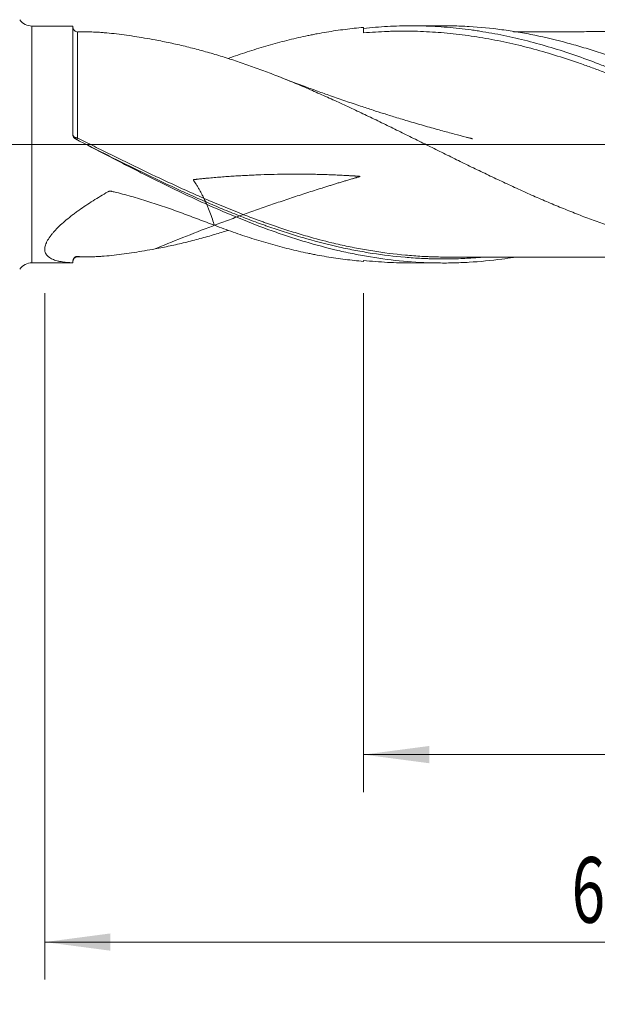
# Model space of a CAD drawing. Units: millimetres. Extents: x -209 to 100, y -200 to 34.
# Drawn here: x 1 to 31, y -46 to 7 of the extents above; entities that cross this region are included whole.
import ezdxf

# ---------------------------------------------------------------- set-up
doc = ezdxf.new("R2010")
doc.units = ezdxf.units.MM
doc.linetypes.add('CENTER', pattern=[47.5, 22, -8.5, 8.5, -8.5])
for name, color, linetype in [('1', 4, 'Continuous'), ('2', 7, 'Continuous'), ('SK2', 7, 'Continuous'), ('SK4', 2, 'CENTER')]:
    doc.layers.add(name, color=color, linetype=linetype)
doc.styles.add('iso_b_vert', font='simplex.shx')
doc.dimstyles.get("Standard").update_dxf_attribs({"dimtxt": 0.18, "dimasz": 0.18, "dimexe": 0.18, "dimexo": 0.0625, "dimgap": 0.09, "dimtad": 1, "dimzin": 0, "dimdsep": 52, "dimtxsty": 'Standard', "dimcen": 0.09, "dimadec": 0, "dimazin": 0, "dimtfac": 1, "dimtdec": 4, "dimtofl": 0, "dimtmove": 0, "dimatfit": 3, "dimfxl": 1, "dimtolj": 1, "dimtzin": 0, "dimarcsym": 0})

# ---------------------------------------------------------------- blocks, each defined once
blk = doc.blocks.new('_U0')
at = {"layer": '2', "lineweight": 13}
for p, q in [((62, -7.9375), (62, -64.551632)), ((-45, -8.5875), (-45, -64.551632)), ((-45, -62.551632), (62, -62.551632))]:
    blk.add_line(p, q, dxfattribs=at)
at = {"layer": '2', "lineweight": 18}
for points in [[(-45, -62.551632), (-41.500002, -62.090848), (-41.499998, -63.012416)], [(62, -62.551632), (58.500002, -63.012416), (58.499998, -62.090848)]]:
    blk.add_solid(points, dxfattribs=at)
at = {"layer": '2', "lineweight": 18, "insert": (5.724734, -61.518998), "char_height": 3.5, "attachment_point": 7, "line_spacing_factor": 1.084337, "style": 'iso_b_vert'}
blk.add_mtext('\\W0.6217;107', dxfattribs=at)
blk = doc.blocks.new('_U1')
at = {"layer": 'SK2', "lineweight": 13}
for p, q in [((2, -7.9375), (2, -44.551632)), ((62, -7.9375), (62, -44.551632)), ((62, -42.551632), (2, -42.551632))]:
    blk.add_line(p, q, dxfattribs=at)
at = {"layer": 'SK2', "lineweight": 18}
for points in [[(2, -42.551632), (5.499998, -42.090848), (5.500002, -43.012416)], [(62, -42.551632), (58.500002, -43.012416), (58.499998, -42.090848)]]:
    blk.add_solid(points, dxfattribs=at)
at = {"layer": 'SK2', "lineweight": 18, "insert": (30.095034, -41.518998), "char_height": 3.5, "attachment_point": 7, "line_spacing_factor": 1.084337, "style": 'iso_b_vert'}
blk.add_mtext('\\W0.6740;60', dxfattribs=at)
blk = doc.blocks.new('_U2')
at = {"layer": 'SK2', "lineweight": 13}
for p, q in [((19, -7.9375), (19, -34.551632)), ((62, -7.9375), (62, -34.551632)), ((62, -32.551632), (19, -32.551632))]:
    blk.add_line(p, q, dxfattribs=at)
at = {"layer": 'SK2', "lineweight": 18}
for points in [[(19, -32.551632), (22.499998, -32.090848), (22.500002, -33.012416)], [(62, -32.551632), (58.500002, -33.012416), (58.499998, -32.090848)]]:
    blk.add_solid(points, dxfattribs=at)
at = {"layer": 'SK2', "lineweight": 18, "char_height": 3.5, "attachment_point": 7, "line_spacing_factor": 1.084337, "style": 'iso_b_vert'}
for s, insert in [('\\W0.1790;(', (34.542768, -31.518998)), ('\\W0.1969;)', (46.460233, -31.518998)), ('\\W0.7361;43', (38.410767, -31.518998))]:
    blk.add_mtext(s, dxfattribs=dict(at, insert=insert))
blk = doc.blocks.new('_U4')
at = {"layer": 'SK2', "lineweight": 13}
for p, q in [((62, -7.9375), (62, -54.551632)), ((0, -8.5875), (0, -54.551632)), ((0, -52.551632), (62, -52.551632))]:
    blk.add_line(p, q, dxfattribs=at)
at = {"layer": 'SK2', "lineweight": 18}
for points in [[(0, -52.551632), (3.499998, -52.090848), (3.500002, -53.012416)], [(62, -52.551632), (58.500002, -53.012416), (58.499998, -52.090848)]]:
    blk.add_solid(points, dxfattribs=at)
at = {"layer": 'SK2', "lineweight": 18, "insert": (29.095034, -51.518998), "char_height": 3.5, "attachment_point": 7, "line_spacing_factor": 1.084337, "style": 'iso_b_vert'}
blk.add_mtext('\\W0.6740;62', dxfattribs=at)

msp = doc.modelspace()

# ---------------------------------------------------------------- linework, layer by layer
at = {"layer": '1', "lineweight": 18}
for p, q in [((3.5, 6.315), (1.314, 6.314)), ((3.5, 6.315), (3.5, 0.516)), ((23.252, 6.327), (21.522, 6.326)), ((19, -6.188), (19, -6.241)), ((1.314, -6.314), (3.5, -6.315)), ((3.5, -6.313), (3.5, -6.315)), ((21.522, -6.326), (23.252, -6.327))]:
    msp.add_line(p, q, dxfattribs=at)
at = {"layer": '1', "lineweight": 13}
msp.add_line((1.314, 6.314), (1.314, -6.314), dxfattribs=at)
at = {"layer": '1', "lineweight": 13, "ltscale": 0.05}
msp.add_line((-51.5, 0), (66.248, 0), dxfattribs=at)
at = {"layer": '1', "lineweight": 18}
for centre, start, end in [((1.314, 7.114), 215.1736, 270.0358), ((1.314, -7.114), 89.9642, 144.8264)]:
    msp.add_arc(centre, 0.8, start, end, dxfattribs=at)
for centre, start_param, end_param in [((3.75, 6.248), 0.003374, 1.576422), ((3.75, -6.248), -1.570358, -0.003374)]:
    msp.add_ellipse(centre, major_axis=(-0.25, 0), ratio=0.999996, start_param=start_param, end_param=end_param, dxfattribs=at)
at = {"layer": '1', "lineweight": 13}
for centre, major_axis, ratio, start_param, end_param in [((3.683, 0.373), (-0.0466, -0.0885), 0.385855, -1.310025, -0.03156), ((3.75, 0.339), (-0.0448, -0.0894), 0.025758, -0.036442, 1.521595)]:
    msp.add_ellipse(centre, major_axis=major_axis, ratio=ratio, start_param=start_param, end_param=end_param, dxfattribs=at)
at = {"layer": '1', "lineweight": 18}
for points, knots in [([(19, 6.188), (19.212, 6.211), (19.425, 6.232), (19.85, 6.266), (20.275, 6.295), (20.7, 6.312), (21.124, 6.323), (21.337, 6.326), (21.974, 6.326), (22.398, 6.314), (23.246, 6.267), (23.67, 6.232), (24.307, 6.163), (24.519, 6.137), (24.837, 6.094), (24.944, 6.079), (25.156, 6.047), (25.687, 5.965), (26.215, 5.865), (27.482, 5.596), (28.323, 5.375), (29.585, 4.988), (30.006, 4.85), (30.85, 4.555), (31.272, 4.4), (31.907, 4.153), (32.119, 4.069), (32.438, 3.94), (32.544, 3.897), (32.756, 3.809), (32.862, 3.765), (33.393, 3.541), (33.816, 3.355), (34.663, 2.973), (35.087, 2.776), (35.934, 2.372), (36.358, 2.165), (36.889, 1.901), (36.995, 1.848), (37.207, 1.742), (37.526, 1.582), (37.844, 1.421), (38.479, 1.096), (38.902, 0.878), (39.749, 0.438), (40.173, 0.217), (40.809, -0.115), (41.021, -0.226), (41.446, -0.448), (41.658, -0.558), (42.719, -1.109), (43.564, -1.544), (44.623, -2.07), (44.941, -2.227), (45.26, -2.381), (45.472, -2.484), (45.578, -2.535), (46.109, -2.788), (46.533, -2.986), (47.17, -3.274), (47.382, -3.369), (47.807, -3.555), (48.02, -3.646), (48.656, -3.915), (49.081, -4.088), (49.718, -4.335), (49.93, -4.416), (50.355, -4.572), (50.567, -4.649), (51.203, -4.871), (51.628, -5.011), (52.265, -5.207), (52.477, -5.27), (52.901, -5.39), (53.113, -5.448), (53.538, -5.559), (53.75, -5.612), (54.175, -5.712), (54.387, -5.76), (55.024, -5.895), (55.448, -5.974), (56.296, -6.11), (56.721, -6.168), (57.995, -6.305), (58.842, -6.351), (59.69, -6.35)], [0, 0, 0, 0, 0.015625, 0.015625, 0.03125, 0.046875, 0.046875, 0.0625, 0.0625, 0.09375, 0.09375, 0.125, 0.125, 0.140625, 0.140625, 0.148437, 0.148437, 0.15625, 0.1875, 0.1875, 0.25, 0.25, 0.28125, 0.28125, 0.3125, 0.3125, 0.328125, 0.328125, 0.335937, 0.335937, 0.34375, 0.34375, 0.375, 0.375, 0.40625, 0.40625, 0.4375, 0.4375, 0.445312, 0.445312, 0.453125, 0.46875, 0.46875, 0.5, 0.5, 0.53125, 0.53125, 0.546875, 0.546875, 0.5625, 0.5625, 0.625, 0.625, 0.640625, 0.648437, 0.648437, 0.65625, 0.65625, 0.6875, 0.6875, 0.703125, 0.703125, 0.71875, 0.71875, 0.75, 0.75, 0.765625, 0.765625, 0.78125, 0.78125, 0.8125, 0.8125, 0.828125, 0.828125, 0.84375, 0.84375, 0.859375, 0.859375, 0.875, 0.875, 0.90625, 0.90625, 0.9375, 0.9375, 1, 1, 1, 1]), ([(59.633, -6.286), (59.049, -6.243), (58.465, -6.177), (57.296, -6.004), (56.713, -5.896), (55.84, -5.705), (55.548, -5.636), (54.966, -5.489), (54.674, -5.41), (54.237, -5.286), (54.091, -5.243), (53.799, -5.155), (53.653, -5.11), (53.214, -4.972), (52.923, -4.875), (52.048, -4.573), (51.465, -4.355), (50.591, -4.008), (50.3, -3.888), (49.862, -3.704), (49.716, -3.641), (49.424, -3.515), (49.278, -3.451), (48.548, -3.128), (47.965, -2.858), (46.799, -2.301), (46.217, -2.014), (45.487, -1.646), (45.341, -1.573), (45.049, -1.424), (44.903, -1.35), (44.465, -1.125), (44.173, -0.975), (43.298, -0.521), (42.716, -0.216), (41.841, 0.241), (41.404, 0.469), (40.966, 0.697), (40.674, 0.848), (40.528, 0.924), (39.797, 1.301), (39.214, 1.598), (38.049, 2.179), (37.466, 2.463), (36.736, 2.807), (36.59, 2.875), (36.298, 3.01), (36.152, 3.077), (35.713, 3.276), (35.422, 3.405), (34.547, 3.784), (33.964, 4.024), (33.09, 4.363), (32.652, 4.526), (32.214, 4.681), (31.922, 4.783), (31.776, 4.832), (31.337, 4.978), (31.045, 5.07), (30.462, 5.247), (30.171, 5.33), (29.296, 5.567), (28.714, 5.706), (27.984, 5.855), (27.837, 5.883), (27.545, 5.938), (27.399, 5.964), (26.961, 6.038), (26.669, 6.082), (25.794, 6.197), (25.211, 6.253), (24.336, 6.304), (24.045, 6.316), (23.607, 6.325), (23.46, 6.327), (23.293, 6.327), (23.273, 6.327), (23.252, 6.327)], [0, 0, 0, 0, 0.04811, 0.04811, 0.096221, 0.096221, 0.120276, 0.120276, 0.144331, 0.144331, 0.156359, 0.156359, 0.168387, 0.168387, 0.192442, 0.192442, 0.240552, 0.240552, 0.264608, 0.264608, 0.276635, 0.276635, 0.288663, 0.288663, 0.336773, 0.336773, 0.384884, 0.384884, 0.396911, 0.396911, 0.408939, 0.408939, 0.432994, 0.432994, 0.481105, 0.481105, 0.50516, 0.517187, 0.517187, 0.529215, 0.529215, 0.577326, 0.577326, 0.625436, 0.625436, 0.637464, 0.637464, 0.649491, 0.649491, 0.673546, 0.673546, 0.721657, 0.721657, 0.745712, 0.75774, 0.75774, 0.769767, 0.769767, 0.793823, 0.793823, 0.817878, 0.817878, 0.865988, 0.865988, 0.878016, 0.878016, 0.890044, 0.890044, 0.914099, 0.914099, 0.962209, 0.962209, 0.986264, 0.986264, 0.998292, 0.998292, 1, 1, 1, 1]), ([(7.877, 5.574), (7.689, 5.608), (7.502, 5.642), (7.131, 5.705), (6.947, 5.735), (6.583, 5.791), (6.402, 5.817), (6.044, 5.866), (5.867, 5.889), (5.516, 5.928), (5.343, 5.945), (5.13, 5.963), (5.087, 5.966), (5.003, 5.973), (4.96, 5.976), (4.834, 5.984), (4.751, 5.988), (4.559, 5.996), (4.451, 5.999), (4.345, 5.999)], [0, 0, 0, 0, 0.149799, 0.149799, 0.299597, 0.299597, 0.449396, 0.449396, 0.599195, 0.599195, 0.748994, 0.748994, 0.786443, 0.786443, 0.823893, 0.823893, 0.898792, 0.898792, 1, 1, 1, 1]), ([(19, 6.241), (18.671, 6.213), (18.342, 6.178), (17.682, 6.094), (17.351, 6.046), (16.854, 5.962), (16.605, 5.918), (16.355, 5.87), (16.189, 5.837), (16.105, 5.82), (15.689, 5.734), (15.357, 5.658), (14.693, 5.494), (14.361, 5.406), (13.698, 5.219), (13.367, 5.119), (12.703, 4.908), (12.372, 4.797), (11.95, 4.649), (11.86, 4.617), (11.77, 4.585)], [0, 0, 0, 0, 0.13754, 0.13754, 0.27508, 0.27508, 0.343849, 0.378234, 0.378234, 0.412619, 0.412619, 0.550159, 0.550159, 0.687699, 0.687699, 0.825239, 0.825239, 0.962778, 0.962778, 1, 1, 1, 1]), ([(47.34, -3.354), (47.245, -3.315), (47.15, -3.276), (46.63, -3.057), (46.205, -2.872), (45.356, -2.493), (44.931, -2.298), (44.293, -2), (44.08, -1.9), (43.761, -1.748), (43.654, -1.697), (43.441, -1.595), (43.335, -1.544), (42.802, -1.287), (42.377, -1.078), (41.528, -0.659), (41.103, -0.448), (40.253, -0.025), (39.828, 0.187), (39.189, 0.504), (38.976, 0.61), (38.55, 0.821), (38.337, 0.926), (37.7, 1.239), (37.275, 1.445), (36.425, 1.853), (36.001, 2.053), (35.363, 2.348), (35.15, 2.445), (34.831, 2.59), (34.724, 2.637), (34.511, 2.733), (34.405, 2.78), (33.872, 3.014), (33.447, 3.197), (32.596, 3.548), (32.171, 3.718), (31.532, 3.962), (31.319, 4.041), (30.893, 4.197), (30.68, 4.272), (30.041, 4.493), (29.616, 4.632), (28.765, 4.894), (28.34, 5.015), (27.807, 5.156), (27.701, 5.183), (27.488, 5.237), (27.381, 5.263), (27.062, 5.34), (26.85, 5.389), (26.213, 5.528), (25.789, 5.61), (24.943, 5.753), (24.52, 5.815), (23.674, 5.916), (23.251, 5.956), (22.405, 6.014), (21.981, 6.032), (21.343, 6.043), (21.13, 6.043), (20.811, 6.04), (20.704, 6.039), (20.491, 6.034), (20.172, 6.024), (19.852, 6.009), (19.426, 5.983), (19.213, 5.967), (19, 5.948)], [0, 0, 0, 0, 0.010035, 0.010035, 0.055033, 0.055033, 0.100032, 0.100032, 0.122531, 0.122531, 0.13378, 0.13378, 0.14503, 0.14503, 0.190028, 0.190028, 0.235027, 0.235027, 0.280025, 0.280025, 0.302524, 0.302524, 0.325024, 0.325024, 0.370022, 0.370022, 0.41502, 0.41502, 0.43752, 0.43752, 0.448769, 0.448769, 0.460019, 0.460019, 0.505017, 0.505017, 0.550016, 0.550016, 0.572515, 0.572515, 0.595014, 0.595014, 0.640013, 0.640013, 0.685011, 0.685011, 0.696261, 0.696261, 0.70751, 0.70751, 0.730009, 0.730009, 0.775008, 0.775008, 0.820006, 0.820006, 0.865005, 0.865005, 0.910003, 0.910003, 0.932502, 0.932502, 0.943752, 0.943752, 0.955002, 0.977501, 0.977501, 1, 1, 1, 1]), ([(41.84, 6.012), (41.82, 6.013), (41.628, 6.014), (41.267, 6.017), (40.713, 6.019), (40.137, 6.019), (39.431, 6.019), (38.651, 6.015), (37.891, 6.015), (37.262, 6.016), (36.753, 6.013), (36.19, 6.007), (35.568, 6.008), (34.902, 6.015), (34.048, 6.014), (33.09, 6.013), (32.086, 6.014), (31.121, 6.015), (30.159, 6.012), (29.261, 6.012), (28.36, 6.013), (27.628, 6.012), (27.142, 6.012), (26.995, 6.011)], [0, 0, 0, 0, 0.004157, 0.039109, 0.074612, 0.11658, 0.155316, 0.216632, 0.273448, 0.307809, 0.343604, 0.381161, 0.421951, 0.467505, 0.52001, 0.595305, 0.659518, 0.721943, 0.789159, 0.852853, 0.902356, 0.970351, 1, 1, 1, 1]), ([(50.152, -4.501), (49.91, -4.581), (49.668, -4.658), (49.293, -4.773), (49.16, -4.813), (48.894, -4.891), (48.761, -4.93), (48.362, -5.042), (48.095, -5.113), (47.762, -5.197), (47.695, -5.214), (47.562, -5.247), (47.495, -5.263), (47.295, -5.311), (47.162, -5.342), (46.895, -5.402), (46.762, -5.431), (46.496, -5.486), (46.363, -5.513), (45.964, -5.59), (45.698, -5.637), (45.166, -5.725), (44.9, -5.764), (44.368, -5.835), (44.102, -5.867), (43.703, -5.907), (43.569, -5.92), (43.303, -5.942), (43.169, -5.952), (42.903, -5.97), (42.77, -5.978), (42.503, -5.991), (42.37, -5.997), (41.971, -6.011), (41.705, -6.016), (41.172, -6.019), (40.906, -6.016), (40.374, -6.001), (40.108, -5.99), (39.709, -5.965), (39.576, -5.955), (39.31, -5.933), (39.177, -5.921), (38.91, -5.895), (38.777, -5.881), (38.51, -5.851), (38.377, -5.836), (38.11, -5.802), (37.977, -5.784), (37.71, -5.747), (37.577, -5.727), (37.177, -5.665), (36.911, -5.62), (36.379, -5.521), (36.113, -5.467), (35.714, -5.379), (35.581, -5.348), (35.315, -5.286), (35.182, -5.254), (34.916, -5.188), (34.782, -5.154), (34.516, -5.084), (34.383, -5.048), (34.116, -4.974), (33.982, -4.937), (33.716, -4.859), (33.582, -4.82), (33.183, -4.7), (32.916, -4.616), (32.383, -4.444), (32.117, -4.354), (31.585, -4.168), (31.319, -4.072), (30.787, -3.872), (30.521, -3.769), (30.121, -3.61), (29.987, -3.557), (29.721, -3.45), (29.587, -3.395), (29.32, -3.286), (29.187, -3.23), (28.92, -3.118), (28.787, -3.062), (28.52, -2.948), (28.387, -2.89), (28.121, -2.774), (27.988, -2.715), (27.722, -2.596), (27.589, -2.536), (27.323, -2.415), (27.19, -2.354), (26.791, -2.171), (26.525, -2.047), (25.992, -1.797), (25.725, -1.67), (25.325, -1.479), (25.191, -1.415), (24.924, -1.286), (24.791, -1.222), (24.524, -1.092), (24.391, -1.027), (24.125, -0.897), (23.992, -0.831), (23.726, -0.699), (23.593, -0.634), (23.327, -0.502), (23.194, -0.436), (22.795, -0.239), (22.529, -0.107), (21.996, 0.157), (21.73, 0.289), (21.33, 0.486), (21.197, 0.552), (20.93, 0.684), (20.797, 0.749), (20.396, 0.946), (20.13, 1.076), (19.73, 1.27), (19.597, 1.334), (19.331, 1.463), (19.198, 1.527), (18.932, 1.654), (18.799, 1.718), (18.533, 1.844), (18.4, 1.906), (18.001, 2.093), (17.735, 2.216), (17.202, 2.459), (16.936, 2.579), (16.402, 2.815), (16.135, 2.931), (15.602, 3.159), (15.335, 3.27), (14.936, 3.433), (14.803, 3.487), (14.537, 3.594), (14.404, 3.646), (14.005, 3.802), (13.739, 3.903), (13.206, 4.099), (12.94, 4.195), (12.54, 4.333), (12.407, 4.379), (12.14, 4.468), (12.006, 4.512), (11.606, 4.641), (11.339, 4.724), (10.94, 4.843), (10.807, 4.881), (10.541, 4.956), (10.408, 4.993), (10.142, 5.064), (10.009, 5.099), (9.743, 5.167), (9.61, 5.201), (9.211, 5.297), (8.945, 5.358), (8.412, 5.472), (8.145, 5.525), (7.878, 5.574)], [0, 0, 0, 0, 0.017218, 0.017218, 0.026667, 0.026667, 0.036117, 0.036117, 0.055017, 0.055017, 0.059742, 0.059742, 0.064467, 0.064467, 0.073917, 0.073917, 0.083366, 0.083366, 0.092816, 0.092816, 0.111716, 0.111716, 0.130616, 0.130616, 0.149515, 0.149515, 0.158965, 0.158965, 0.168415, 0.168415, 0.177865, 0.177865, 0.187315, 0.187315, 0.206214, 0.206214, 0.225114, 0.225114, 0.244014, 0.244014, 0.253463, 0.253463, 0.262913, 0.262913, 0.272363, 0.272363, 0.281813, 0.281813, 0.291263, 0.291263, 0.300713, 0.300713, 0.319612, 0.319612, 0.338512, 0.338512, 0.347962, 0.347962, 0.357412, 0.357412, 0.366861, 0.366861, 0.376311, 0.376311, 0.385761, 0.385761, 0.395211, 0.395211, 0.41411, 0.41411, 0.43301, 0.43301, 0.45191, 0.45191, 0.470809, 0.470809, 0.480259, 0.480259, 0.489709, 0.489709, 0.499159, 0.499159, 0.508609, 0.508609, 0.518059, 0.518059, 0.527508, 0.527508, 0.536958, 0.536958, 0.546408, 0.546408, 0.565308, 0.565308, 0.584207, 0.584207, 0.593657, 0.593657, 0.603107, 0.603107, 0.612557, 0.612557, 0.622007, 0.622007, 0.631457, 0.631457, 0.640906, 0.640906, 0.659806, 0.659806, 0.678706, 0.678706, 0.688156, 0.688156, 0.697605, 0.697605, 0.716505, 0.716505, 0.725955, 0.725955, 0.735405, 0.735405, 0.744855, 0.744855, 0.754304, 0.754304, 0.773204, 0.773204, 0.792104, 0.792104, 0.811003, 0.811003, 0.829903, 0.829903, 0.839353, 0.839353, 0.848803, 0.848803, 0.867702, 0.867702, 0.886602, 0.886602, 0.896052, 0.896052, 0.905502, 0.905502, 0.924401, 0.924401, 0.933851, 0.933851, 0.943301, 0.943301, 0.952751, 0.952751, 0.962201, 0.962201, 0.9811, 0.9811, 1, 1, 1, 1]), ([(24.808, 0.3), (24.808, 0.3), (24.808, 0.3), (24.808, 0.3), (24.808, 0.301), (24.807, 0.301), (24.806, 0.301), (24.805, 0.301), (24.803, 0.302), (24.799, 0.303), (24.791, 0.305), (24.777, 0.308), (24.751, 0.315), (24.702, 0.327), (24.606, 0.352), (24.318, 0.426), (23.814, 0.558), (23.094, 0.753), (22.291, 0.978), (21.479, 1.215), (20.731, 1.44), (20.085, 1.641), (19.469, 1.837), (18.797, 2.057), (18.041, 2.311), (17.276, 2.577), (16.65, 2.801), (16.183, 2.971), (15.809, 3.109), (15.372, 3.273), (14.881, 3.46), (14.53, 3.597), (14.366, 3.662)], [0, 0, 0, 0, 0.000012, 0.000025, 0.000038, 0.000064, 0.000198, 0.000299, 0.000482, 0.000819, 0.001441, 0.002616, 0.004785, 0.008822, 0.016552, 0.032019, 0.090414, 0.15873, 0.235727, 0.318028, 0.389806, 0.449035, 0.502682, 0.566499, 0.642219, 0.720638, 0.787781, 0.82414, 0.856373, 0.896914, 0.951747, 1, 1, 1, 1]), ([(3.635, 0.295), (3.614, 0.306), (3.596, 0.319), (3.571, 0.342), (3.563, 0.35), (3.549, 0.368), (3.542, 0.377), (3.53, 0.397), (3.525, 0.407), (3.516, 0.428), (3.509, 0.449), (3.504, 0.471), (3.501, 0.494), (3.5, 0.505), (3.5, 0.516)], [0, 0, 0, 0, 0.25, 0.25, 0.375, 0.375, 0.5, 0.5, 0.625, 0.625, 0.75, 0.875, 0.875, 1, 1, 1, 1]), ([(26.997, -6.03), (26.79, -6.063), (26.584, -6.093), (25.794, -6.197), (25.211, -6.253), (24.336, -6.304), (24.045, -6.316), (23.607, -6.325), (23.46, -6.327), (23.168, -6.327), (23.022, -6.326), (22.291, -6.314), (21.708, -6.282), (20.542, -6.176), (19.959, -6.101), (19.229, -5.98), (19.083, -5.955), (18.791, -5.902), (18.644, -5.874), (18.206, -5.786), (17.914, -5.723), (17.039, -5.518), (16.457, -5.362), (15.581, -5.101), (15.29, -5.01), (14.851, -4.865), (14.705, -4.816), (14.413, -4.716), (14.267, -4.665), (13.536, -4.404), (12.953, -4.18), (11.787, -3.705), (11.204, -3.453), (10.473, -3.124), (10.327, -3.058), (10.034, -2.924), (9.596, -2.72), (9.159, -2.512), (8.286, -2.09), (7.706, -1.802), (6.835, -1.361), (6.545, -1.213), (5.964, -0.915), (5.674, -0.765), (4.802, -0.313), (4.219, -0.009), (3.635, 0.295)], [0, 0, 0, 0, 0.026509, 0.026509, 0.101393, 0.101393, 0.138835, 0.138835, 0.157556, 0.157556, 0.176277, 0.176277, 0.251161, 0.251161, 0.326045, 0.326045, 0.344766, 0.344766, 0.363487, 0.363487, 0.400929, 0.400929, 0.475812, 0.475812, 0.513254, 0.513254, 0.531975, 0.531975, 0.550696, 0.550696, 0.62558, 0.62558, 0.700464, 0.700464, 0.719185, 0.719185, 0.737906, 0.775348, 0.775348, 0.850232, 0.850232, 0.887674, 0.887674, 0.925116, 0.925116, 1, 1, 1, 1]), ([(11.57, -3.483), (11.283, -3.365), (10.996, -3.243), (10.419, -2.993), (10.128, -2.865), (9.547, -2.603), (9.256, -2.47), (8.385, -2.065), (7.804, -1.787), (6.93, -1.361), (6.639, -1.218), (6.055, -0.929), (5.762, -0.783), (5.176, -0.49), (4.883, -0.342), (4.458, -0.129), (4.328, -0.063), (4.197, 0.002)], [0, 0, 0, 0, 0.116768, 0.116768, 0.235434, 0.235434, 0.3541, 0.3541, 0.591432, 0.591432, 0.710098, 0.710098, 0.828765, 0.828765, 0.947431, 0.947431, 1, 1, 1, 1]), ([(11.042, -4.315), (11.027, -4.267), (10.972, -4.093), (10.87, -3.796), (10.753, -3.493), (10.655, -3.254), (10.555, -3.021), (10.448, -2.797), (10.335, -2.58), (10.263, -2.448), (10.204, -2.345), (10.159, -2.268), (10.113, -2.193), (10.075, -2.131), (10.043, -2.082), (10.02, -2.045), (9.997, -2.009), (9.977, -1.979), (9.961, -1.955), (9.949, -1.937), (9.939, -1.923), (9.931, -1.911), (9.926, -1.903), (9.922, -1.898), (9.919, -1.893), (9.917, -1.89), (9.915, -1.887), (9.914, -1.885), (9.913, -1.883), (9.914, -1.883), (9.917, -1.882), (9.923, -1.881), (9.932, -1.879), (9.943, -1.878), (9.958, -1.876), (9.976, -1.874), (9.998, -1.871), (10.027, -1.868), (10.064, -1.864), (10.108, -1.859), (10.167, -1.852), (10.241, -1.845), (10.33, -1.836), (10.418, -1.827), (10.507, -1.818), (10.596, -1.81), (10.714, -1.799), (10.862, -1.786), (11.039, -1.77), (11.217, -1.755), (11.453, -1.736), (11.749, -1.714), (12.104, -1.69), (12.459, -1.669), (12.813, -1.65), (13.168, -1.633), (13.64, -1.614), (14.23, -1.597), (14.82, -1.587), (15.292, -1.585), (15.646, -1.586), (15.999, -1.589), (16.353, -1.594), (16.707, -1.603), (17.001, -1.611), (17.237, -1.62), (17.413, -1.627), (17.59, -1.634), (17.766, -1.642), (17.943, -1.651), (18.09, -1.659), (18.207, -1.665), (18.295, -1.671), (18.383, -1.676), (18.457, -1.68), (18.515, -1.684), (18.559, -1.687), (18.603, -1.69), (18.647, -1.693), (18.683, -1.696), (18.713, -1.698), (18.735, -1.7), (18.756, -1.701), (18.774, -1.703), (18.789, -1.704), (18.798, -1.705), (18.805, -1.706), (18.81, -1.706), (18.815, -1.707), (18.818, -1.707), (18.82, -1.707), (18.822, -1.708), (18.823, -1.708), (18.822, -1.709), (18.82, -1.71), (18.817, -1.71), (18.813, -1.712), (18.808, -1.713), (18.799, -1.716), (18.789, -1.719), (18.771, -1.724), (18.75, -1.73), (18.725, -1.738), (18.699, -1.745), (18.665, -1.755), (18.622, -1.768), (18.571, -1.783), (18.52, -1.798), (18.469, -1.813), (18.4, -1.833), (18.315, -1.858), (18.213, -1.889), (18.111, -1.92), (17.974, -1.96), (17.804, -2.012), (17.6, -2.074), (17.396, -2.137), (17.192, -2.2), (16.988, -2.263), (16.717, -2.348), (16.378, -2.455), (15.971, -2.586), (15.566, -2.718), (15.16, -2.852), (14.756, -2.987), (14.217, -3.17), (13.545, -3.403), (12.741, -3.688), (11.94, -3.98), (10.875, -4.377), (9.55, -4.89), (8.465, -5.33), (7.909, -5.561), (7.878, -5.574)], [0, 0, 0, 0, 0.00622, 0.022995, 0.03977, 0.048158, 0.056545, 0.07332, 0.081708, 0.090095, 0.094289, 0.098483, 0.102677, 0.106871, 0.108967, 0.111064, 0.113161, 0.115258, 0.116307, 0.117355, 0.118403, 0.118928, 0.119452, 0.119714, 0.119976, 0.120238, 0.120369, 0.1205, 0.120566, 0.120631, 0.120762, 0.121025, 0.121549, 0.122073, 0.122597, 0.123646, 0.124694, 0.125743, 0.12784, 0.129936, 0.132033, 0.136227, 0.140421, 0.144615, 0.148808, 0.153002, 0.157196, 0.165584, 0.173971, 0.182359, 0.190746, 0.207522, 0.224297, 0.241072, 0.257847, 0.274622, 0.291397, 0.324948, 0.358498, 0.375273, 0.392048, 0.408823, 0.425599, 0.442374, 0.459149, 0.467536, 0.475924, 0.484312, 0.492699, 0.501087, 0.509474, 0.513668, 0.517862, 0.522056, 0.52625, 0.528346, 0.530443, 0.53254, 0.534637, 0.536734, 0.537782, 0.538831, 0.539879, 0.540928, 0.541452, 0.541976, 0.542238, 0.5425, 0.542763, 0.542894, 0.543025, 0.54309, 0.543156, 0.543221, 0.543287, 0.543418, 0.543549, 0.543811, 0.544073, 0.544597, 0.545122, 0.54617, 0.547218, 0.548267, 0.549315, 0.551412, 0.553509, 0.555606, 0.557703, 0.5598, 0.563994, 0.568187, 0.572381, 0.576575, 0.584963, 0.59335, 0.601738, 0.610125, 0.618513, 0.6269, 0.643676, 0.660451, 0.677226, 0.694001, 0.710776, 0.727551, 0.761102, 0.794652, 0.828202, 0.861753, 0.928853, 0.995954, 1, 1, 1, 1]), ([(11.042, -4.315), (10.763, -4.209), (10.483, -4.101), (9.919, -3.888), (9.635, -3.781), (9.206, -3.624), (9.062, -3.572), (8.774, -3.468), (8.629, -3.417), (8.193, -3.266), (7.9, -3.168), (7.311, -2.981), (7.014, -2.89), (6.415, -2.72), (6.114, -2.639), (5.734, -2.545), (5.658, -2.527), (5.563, -2.504), (5.544, -2.5), (5.52, -2.494), (5.516, -2.493), (5.506, -2.491), (5.501, -2.491), (5.486, -2.489), (5.477, -2.489), (5.457, -2.49), (5.448, -2.491), (5.429, -2.495), (5.419, -2.499), (5.407, -2.506), (5.402, -2.508), (5.394, -2.513), (5.381, -2.52), (5.235, -2.604), (5.094, -2.687), (4.831, -2.846), (4.702, -2.926), (4.446, -3.088), (4.319, -3.17), (4.071, -3.336), (3.949, -3.42), (3.769, -3.548), (3.71, -3.591), (3.592, -3.678), (3.534, -3.722), (3.363, -3.853), (3.252, -3.941), (3.04, -4.119), (2.938, -4.208), (2.744, -4.388), (2.651, -4.479), (2.544, -4.594), (2.523, -4.617), (2.481, -4.663), (2.461, -4.686), (2.402, -4.755), (2.365, -4.8), (2.26, -4.936), (2.199, -5.026), (2.136, -5.136), (2.125, -5.158), (2.102, -5.202), (2.092, -5.223), (2.063, -5.288), (2.047, -5.33), (2.008, -5.452), (1.996, -5.529), (1.997, -5.62), (1.999, -5.647), (2.003, -5.673), (2.005, -5.691), (2.007, -5.699), (2.016, -5.742), (2.027, -5.774), (2.069, -5.866), (2.11, -5.921), (2.175, -5.982), (2.188, -5.994), (2.217, -6.017), (2.232, -6.028), (2.279, -6.06), (2.312, -6.079), (2.419, -6.134), (2.498, -6.165), (2.627, -6.204), (2.672, -6.216), (2.742, -6.232), (2.765, -6.237), (2.813, -6.246), (2.838, -6.251), (2.961, -6.272), (3.064, -6.285), (3.277, -6.304), (3.387, -6.31), (3.5, -6.313)], [0, 0, 0, 0, 0.0625, 0.0625, 0.125, 0.125, 0.15625, 0.15625, 0.1875, 0.1875, 0.25, 0.25, 0.3125, 0.3125, 0.375, 0.375, 0.390625, 0.390625, 0.394531, 0.394531, 0.395508, 0.395508, 0.396484, 0.396484, 0.398438, 0.398438, 0.400391, 0.400391, 0.402344, 0.402344, 0.40332, 0.40332, 0.404297, 0.40625, 0.4375, 0.4375, 0.46875, 0.46875, 0.5, 0.5, 0.53125, 0.53125, 0.546875, 0.546875, 0.5625, 0.5625, 0.59375, 0.59375, 0.625, 0.625, 0.65625, 0.65625, 0.664063, 0.664063, 0.671875, 0.671875, 0.6875, 0.6875, 0.71875, 0.71875, 0.726563, 0.726563, 0.734375, 0.734375, 0.75, 0.75, 0.78125, 0.78125, 0.789063, 0.792969, 0.792969, 0.796875, 0.796875, 0.8125, 0.8125, 0.84375, 0.84375, 0.851563, 0.851563, 0.859375, 0.859375, 0.875, 0.875, 0.90625, 0.90625, 0.921875, 0.921875, 0.929688, 0.929688, 0.9375, 0.9375, 0.96875, 0.96875, 1, 1, 1, 1]), ([(11.77, -4.588), (11.538, -4.663), (11.305, -4.734), (10.94, -4.843), (10.807, -4.881), (10.541, -4.956), (10.408, -4.993), (10.142, -5.064), (10.009, -5.099), (9.743, -5.167), (9.61, -5.201), (9.211, -5.297), (8.945, -5.358), (8.412, -5.472), (8.145, -5.525), (7.878, -5.574)], [0, 0, 0, 0, 0.178982, 0.178982, 0.281609, 0.281609, 0.384236, 0.384236, 0.486864, 0.486864, 0.589491, 0.589491, 0.794745, 0.794745, 1, 1, 1, 1]), ([(19, -6.241), (18.671, -6.213), (18.342, -6.178), (17.682, -6.094), (17.351, -6.046), (16.854, -5.962), (16.605, -5.918), (16.355, -5.87), (16.189, -5.837), (16.105, -5.82), (15.689, -5.734), (15.357, -5.658), (14.693, -5.494), (14.361, -5.406), (13.698, -5.219), (13.367, -5.119), (12.703, -4.908), (12.372, -4.797), (11.707, -4.564), (11.375, -4.442), (11.042, -4.315)], [0, 0, 0, 0, 0.125, 0.125, 0.25, 0.25, 0.3125, 0.34375, 0.34375, 0.375, 0.375, 0.5, 0.5, 0.625, 0.625, 0.75, 0.75, 0.875, 0.875, 1, 1, 1, 1]), ([(17.311, -5.247), (17.456, -5.282), (17.602, -5.316), (18.037, -5.414), (18.327, -5.475), (18.907, -5.588), (19.198, -5.639), (20.069, -5.779), (20.652, -5.853), (21.528, -5.933), (21.894, -5.96), (22.261, -5.979), (22.407, -5.986), (22.481, -5.989), (22.701, -5.998), (22.848, -6.002), (23.144, -6.008), (23.294, -6.01), (23.443, -6.01)], [0, 0, 0, 0, 0.071449, 0.071449, 0.214062, 0.214062, 0.356674, 0.356674, 0.6419, 0.6419, 0.784512, 0.820165, 0.820165, 0.855819, 0.855819, 0.927125, 0.927125, 1, 1, 1, 1]), ([(7.877, -5.574), (7.689, -5.608), (7.502, -5.642), (7.131, -5.705), (6.947, -5.735), (6.583, -5.791), (6.402, -5.817), (6.044, -5.866), (5.867, -5.889), (5.516, -5.928), (5.343, -5.945), (5.13, -5.963), (5.087, -5.966), (5.003, -5.973), (4.96, -5.976), (4.834, -5.984), (4.751, -5.988), (4.506, -5.998), (4.347, -6.001), (4.04, -5.996), (3.892, -5.988), (3.751, -5.974)], [0, 0, 0, 0, 0.125, 0.125, 0.25, 0.25, 0.375, 0.375, 0.5, 0.5, 0.625, 0.625, 0.65625, 0.65625, 0.6875, 0.6875, 0.75, 0.75, 0.875, 0.875, 1, 1, 1, 1]), ([(3.751, -5.974), (3.742, -5.973), (3.734, -5.972), (3.715, -5.973), (3.706, -5.974), (3.69, -5.976), (3.685, -5.977), (3.675, -5.98), (3.669, -5.981), (3.658, -5.985), (3.652, -5.987), (3.641, -5.992), (3.636, -5.995), (3.625, -6.001), (3.62, -6.004), (3.61, -6.011), (3.605, -6.014), (3.596, -6.021), (3.592, -6.025), (3.584, -6.032), (3.58, -6.036), (3.57, -6.047), (3.564, -6.054), (3.553, -6.069), (3.548, -6.076), (3.535, -6.098), (3.528, -6.112), (3.517, -6.139), (3.513, -6.153), (3.506, -6.179), (3.504, -6.192), (3.501, -6.217), (3.5, -6.229), (3.5, -6.241)], [0, 0, 0, 0, 0.0625, 0.0625, 0.125, 0.125, 0.15625, 0.15625, 0.1875, 0.1875, 0.21875, 0.21875, 0.25, 0.25, 0.28125, 0.28125, 0.3125, 0.3125, 0.34375, 0.34375, 0.375, 0.375, 0.4375, 0.4375, 0.5, 0.5, 0.625, 0.625, 0.75, 0.75, 0.875, 0.875, 1, 1, 1, 1]), ([(19, -6.188), (19.212, -6.211), (19.425, -6.232), (19.85, -6.266), (20.275, -6.295), (20.7, -6.312), (21.116, -6.323), (21.319, -6.326), (21.523, -6.326)], [0, 0, 0, 0, 0.252653, 0.252653, 0.505306, 0.757959, 0.757959, 1, 1, 1, 1]), ([(23.443, -6.01), (23.618, -6.009), (23.96, -6.009), (24.454, -6.006), (24.902, -6.009), (25.322, -6.011), (25.774, -6.011), (26.233, -6.011), (26.655, -6.011), (27.062, -6.011), (27.508, -6.012), (28.055, -6.013), (28.655, -6.013), (29.493, -6.012), (30.527, -6.013), (31.772, -6.015), (32.858, -6.013), (33.8, -6.013), (34.643, -6.016), (35.559, -6.015), (36.567, -6.018), (37.599, -6.016), (38.686, -6.015), (39.774, -6.02), (40.665, -6.019), (41.288, -6.017), (41.555, -6.016), (41.692, -6.015)], [0, 0, 0, 0, 0.029972, 0.057977, 0.08101, 0.103763, 0.12858, 0.155333, 0.179088, 0.197859, 0.222091, 0.252191, 0.287624, 0.320502, 0.389528, 0.457208, 0.524593, 0.567667, 0.611808, 0.662676, 0.718093, 0.777087, 0.831959, 0.896336, 0.955776, 0.977469, 1, 1, 1, 1])]:
    msp.add_open_spline(points, degree=3, knots=knots, dxfattribs=at)
at = {"layer": '1', "lineweight": 13}
for points, knots in [([(3.751, 5.998), (3.751, 5.998), (3.751, 5.998), (3.751, 5.996), (3.751, 5.984), (3.751, 5.957), (3.751, 5.95), (3.751, 5.937), (3.751, 5.929), (3.751, 5.905), (3.751, 5.868), (3.751, 5.81), (3.751, 5.769), (3.751, 5.741), (3.751, 5.726), (3.751, 5.649), (3.75, 5.578), (3.75, 5.418), (3.75, 5.329), (3.75, 5.134), (3.75, 5.028), (3.75, 4.884), (3.75, 4.854), (3.75, 4.794), (3.75, 4.764), (3.75, 4.671), (3.75, 4.543), (3.75, 4.374), (3.75, 4.268), (3.75, 4.197), (3.75, 4.161), (3.75, 3.977), (3.75, 3.825), (3.75, 3.585), (3.75, 3.504), (3.75, 3.338), (3.75, 3.254), (3.75, 2.999), (3.75, 2.65), (3.75, 2.284), (3.75, 2.004), (3.75, 1.862), (3.75, 1.717), (3.75, 1.621), (3.75, 1.572), (3.75, 1.328), (3.75, 0.935), (3.75, 0.535), (3.75, 0.333)], [0, 0, 0, 0, 0.004449, 0.004449, 0.070819, 0.070819, 0.087411, 0.087411, 0.104004, 0.104004, 0.137189, 0.170374, 0.186966, 0.186966, 0.203559, 0.203559, 0.269929, 0.269929, 0.336299, 0.336299, 0.402669, 0.402669, 0.419262, 0.419262, 0.435854, 0.435854, 0.469039, 0.502224, 0.518817, 0.518817, 0.535409, 0.535409, 0.60178, 0.60178, 0.634965, 0.634965, 0.66815, 0.66815, 0.73452, 0.80089, 0.80089, 0.834075, 0.850667, 0.850667, 0.86726, 0.86726, 0.93363, 1, 1, 1, 1]), ([(3.638, 0.368), (3.615, 0.375), (3.596, 0.384), (3.574, 0.397), (3.57, 0.4), (3.562, 0.406), (3.551, 0.414), (3.534, 0.429), (3.524, 0.442), (3.515, 0.456), (3.512, 0.463), (3.506, 0.477), (3.504, 0.484), (3.501, 0.495), (3.501, 0.499), (3.5, 0.506), (3.5, 0.51), (3.5, 0.513)], [0, 0, 0, 0, 0.25, 0.25, 0.3125, 0.3125, 0.375, 0.5, 0.625, 0.625, 0.75, 0.75, 0.875, 0.875, 0.9375, 0.9375, 1, 1, 1, 1]), ([(3.75, 0.333), (3.731, 0.339), (3.711, 0.345), (3.683, 0.353), (3.674, 0.356), (3.655, 0.362), (3.646, 0.365), (3.638, 0.368)], [0, 0, 0, 0, 0.5, 0.5, 0.75, 0.75, 1, 1, 1, 1]), ([(3.75, 0.333), (4.044, 0.188), (4.338, 0.043), (4.926, -0.248), (5.219, -0.393), (5.804, -0.681), (6.096, -0.825), (6.68, -1.11), (6.971, -1.251), (7.843, -1.671), (8.424, -1.945), (9.294, -2.346), (9.584, -2.478), (10.165, -2.737), (10.455, -2.864), (11.328, -3.239), (11.91, -3.478), (12.787, -3.82), (13.08, -3.931), (13.447, -4.066), (13.521, -4.093), (13.668, -4.146), (13.741, -4.172), (13.961, -4.25), (14.108, -4.301), (14.547, -4.451), (14.839, -4.547), (15.422, -4.731), (15.714, -4.818), (16.441, -5.027), (16.876, -5.142), (17.311, -5.247)], [0, 0, 0, 0, 0.06452, 0.06452, 0.129041, 0.129041, 0.193561, 0.193561, 0.258081, 0.258081, 0.387122, 0.387122, 0.451642, 0.451642, 0.516162, 0.516162, 0.645203, 0.645203, 0.709723, 0.709723, 0.725853, 0.725853, 0.741983, 0.741983, 0.774243, 0.774243, 0.838764, 0.838764, 0.903284, 0.903284, 1, 1, 1, 1]), ([(25.237, -6.029), (25.067, -6.043), (24.896, -6.055), (24.435, -6.083), (24.143, -6.095), (23.559, -6.109), (23.267, -6.111), (22.827, -6.106), (22.68, -6.103), (22.459, -6.096), (22.386, -6.093), (22.239, -6.087), (22.165, -6.084), (21.798, -6.066), (21.505, -6.047), (20.627, -5.972), (20.044, -5.902), (19.172, -5.766), (18.881, -5.716), (18.3, -5.606), (18.01, -5.546), (17.138, -5.352), (16.557, -5.204), (15.684, -4.955), (15.392, -4.868), (14.808, -4.685), (14.516, -4.589), (14.076, -4.439), (13.856, -4.362), (13.635, -4.283), (13.488, -4.23), (13.414, -4.203), (13.047, -4.068), (12.753, -3.956), (12.163, -3.725), (11.866, -3.606), (11.57, -3.483)], [0, 0, 0, 0, 0.037498, 0.037498, 0.101596, 0.101596, 0.165695, 0.165695, 0.197744, 0.197744, 0.213768, 0.213768, 0.229793, 0.229793, 0.293891, 0.293891, 0.422088, 0.422088, 0.486187, 0.486187, 0.550285, 0.550285, 0.678482, 0.678482, 0.742581, 0.742581, 0.806679, 0.806679, 0.838728, 0.854753, 0.854753, 0.870778, 0.870778, 0.934876, 0.934876, 1, 1, 1, 1]), ([(3.751, -5.974), (3.751, -5.992), (3.751, -6), (3.751, -5.998), (3.751, -5.997), (3.751, -5.996)], [0, 0, 0, 0, 0.872404, 0.872404, 1, 1, 1, 1])]:
    msp.add_open_spline(points, degree=3, knots=knots, dxfattribs=at)
at = {"layer": '1', "lineweight": 18}
for points, degree in [([(4.378, 5.999), (4.064, 5.999), (3.751, 5.996)], 2), ([(19, 6.241), (19, 6.144), (19, 6.046), (19, 5.948)], 3), ([(3.5, -6.241), (3.5, -6.265), (3.5, -6.289), (3.5, -6.313)], 3), ([(3.5, -6.241), (3.5, -6.253), (3.5, -6.247)], 2), ([(3.751, -5.996), (4.035, -5.998), (4.321, -5.999)], 2), ([(4.345, -5.999), (4.362, -5.999), (4.378, -5.999)], 2)]:
    msp.add_open_spline(points, degree=degree, dxfattribs=at)
at = {"layer": 'SK4', "lineweight": 18, "ltscale": 0.05}
msp.add_line((-48, 0), (65, 0), dxfattribs=at)

# ---------------------------------------------------------------- dimensions: what is measured, and where the dimension line sits
at = {"layer": '2', "lineweight": 18}
dim = msp.add_linear_dim(base=(62, -62.552), p1=(-45, -7), p2=(62, -6.35), dimstyle='Standard', override={"dimtxt": 3.5, "dimasz": 3.5, "dimexe": 2, "dimexo": 1.5875, "dimgap": 1.75, "dimtad": 1, "dimtih": 1, "dimtoh": 0, "dimdec": 2, "dimlfac": 1, "dimzin": 8, "dimdsep": 46, "dimlunit": 2, "dimpost": '', "dimtxsty": 'iso_b_vert', "dimsah": 1, "dimse1": 0, "dimse2": 0, "dimsd1": 0, "dimsd2": 0, "dimclrd": 2, "dimclre": 2, "dimclrt": 2, "dimtol": 0, "dimtm": -0.1, "dimtfac": 1, "dimtdec": 2, "dimtofl": 1, "dimtmove": 0, "dimtzin": 8, "dimlwd": 13, "dimlwe": 13}, dxfattribs=at)
dim.commit()
dim.dimension.update_dxf_attribs({"geometry": '_U0', "text_midpoint": (8.5, -62.552)})
at = {"layer": 'SK2', "lineweight": 18}
for base, p1, p2, picture, middle in [((62, -52.552), (0, -7), (62, -6.35), '_U4', (31, -52.552)), ((2, -42.552), (62, -6.35), (2, -6.35), '_U1', (32, -42.552)), ((19, -32.552), (62, -6.35), (19, -6.35), '_U2', (40.5, -32.552))]:
    dim = msp.add_linear_dim(base=base, p1=p1, p2=p2, dimstyle='Standard', override={"dimtxt": 3.5, "dimasz": 3.5, "dimexe": 2, "dimexo": 1.5875, "dimgap": 1.75, "dimtad": 1, "dimtih": 1, "dimtoh": 0, "dimdec": 2, "dimlfac": 1, "dimzin": 8, "dimdsep": 46, "dimlunit": 2, "dimpost": '', "dimtxsty": 'iso_b_vert', "dimsah": 1, "dimse1": 0, "dimse2": 0, "dimsd1": 0, "dimsd2": 0, "dimclrd": 2, "dimclre": 2, "dimclrt": 2, "dimtol": 0, "dimtm": -0.1, "dimtfac": 1, "dimtdec": 2, "dimtofl": 1, "dimtmove": 0, "dimtzin": 8, "dimlwd": 13, "dimlwe": 13}, dxfattribs=at)
    dim.commit()
    dim.dimension.update_dxf_attribs({"geometry": picture, "text_midpoint": middle})

doc.saveas('drawing.dxf')
